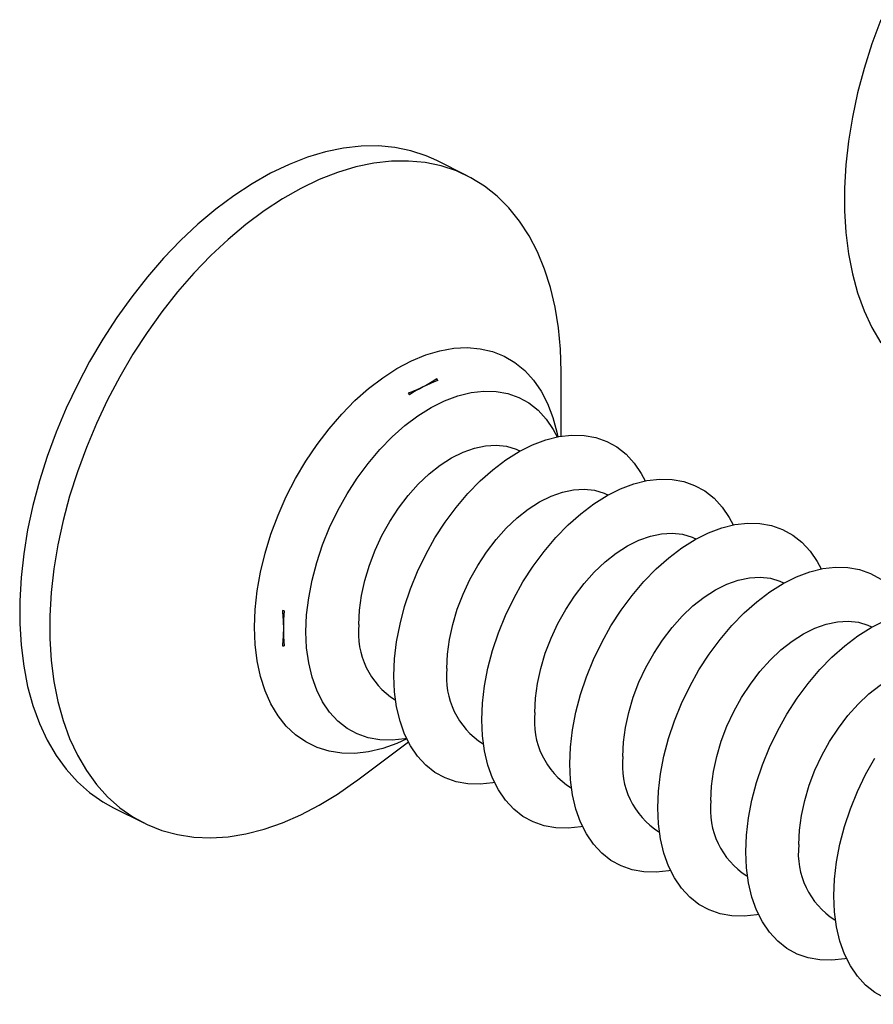
# Model space of a CAD drawing. Units: millimetres. Extents: x 0 to 420, y 0 to 297.
# Drawn here: x 22 to 33, y 44 to 57 of the extents above; entities that cross this region are included whole.
import ezdxf

# ---------------------------------------------------------------- set-up
doc = ezdxf.new("R2010")
doc.units = ezdxf.units.MM

msp = doc.modelspace()

# ---------------------------------------------------------------- linework, layer by layer
at = {"color": 7, "linetype": 'Continuous', "lineweight": 25}
for p, q in [((27.2941, 55.0756), (26.9052, 55.27)), ((28.5026, 51.7282), (28.5026, 52.5605)), ((26.9173, 52.4444), (26.9053, 52.4639)), ((26.5365, 52.2794), (26.5524, 52.2619)), ((27.9749, 51.5376), (27.9682, 51.5409)), ((29.1063, 50.9719), (29.0996, 50.9752)), ((30.2377, 50.4062), (30.231, 50.4095)), ((31.369, 49.8405), (31.3623, 49.8439)), ((24.9412, 49.483), (24.9178, 49.4876)), ((32.5004, 49.2748), (32.4937, 49.2782)), ((24.9178, 49.0359), (24.9412, 49.036)), ((26.3672, 48.3389), (26.3739, 48.3355)), ((25.8722, 47.2996), (26.538, 47.799)), ((27.4986, 47.7732), (27.5053, 47.7698)), ((28.63, 47.2075), (28.6366, 47.2042)), ((22.7461, 46.9518), (23.135, 46.7574)), ((29.7613, 46.6418), (29.768, 46.6385)), ((30.8927, 46.0761), (30.8994, 46.0728)), ((32.0241, 45.5104), (32.0307, 45.5071))]:
    msp.add_line(p, q, dxfattribs=at)
at = {"color": 7, "linetype": 'Continuous', "lineweight": 25, "flags": 128}
for points in [[(32.6149, 57.0817), (32.4999, 56.7698), (32.4002, 56.4561), (32.3163, 56.1421), (32.2487, 55.8296), (32.1977, 55.5201), (32.1635, 55.2152), (32.1464, 54.9167), (32.1464, 54.6259), (32.1635, 54.3444), (32.1977, 54.0738), (32.2487, 53.8153), (32.3163, 53.5704), (32.4002, 53.3404), (32.4999, 53.1263), (32.6149, 52.9294)], [(26.9052, 55.27), (26.7679, 55.3314), (26.5714, 55.3963), (26.3658, 55.4389), (26.1522, 55.4589), (25.9316, 55.4563), (25.7053, 55.431), (25.4744, 55.3832), (25.2401, 55.3131), (25.0037, 55.221), (24.7663, 55.1076), (24.5292, 54.9733), (24.2937, 54.8189), (24.061, 54.6452), (23.8322, 54.453), (23.6086, 54.2434), (23.3914, 54.0175), (23.1816, 53.7764), (22.9804, 53.5214), (22.7889, 53.2539), (22.6079, 52.9752), (22.4385, 52.6867), (22.2816, 52.3901), (22.1379, 52.0868), (22.0083, 51.7784), (21.8933, 51.4665), (21.7936, 51.1528), (21.7097, 50.8388), (21.6421, 50.5263), (21.5911, 50.2168), (21.5569, 49.9119), (21.5398, 49.6134), (21.5398, 49.3226), (21.5569, 49.0411), (21.5911, 48.7705), (21.6421, 48.512), (21.7097, 48.2671), (21.7936, 48.037), (21.8933, 47.823), (22.0083, 47.6261), (22.1379, 47.4473), (22.2816, 47.2877), (22.4385, 47.148), (22.6079, 47.0289), (22.7461, 46.9518)], [(28.5026, 52.5605), (28.494, 52.8468), (28.4684, 53.123), (28.4257, 53.3877), (28.3664, 53.6396), (28.2906, 53.8772), (28.1987, 54.0994), (28.0913, 54.3051), (27.9689, 54.493), (27.8322, 54.6623), (27.6817, 54.8121), (27.5185, 54.9416), (27.3432, 55.05), (27.1568, 55.137), (26.9603, 55.2019), (26.7547, 55.2445), (26.5411, 55.2645), (26.3205, 55.2618), (26.0942, 55.2365), (25.8633, 55.1887), (25.629, 55.1186), (25.3926, 55.0266), (25.1552, 54.9132), (24.9181, 54.7789), (24.6826, 54.6245), (24.4499, 54.4507), (24.2211, 54.2586), (23.9975, 54.049), (23.7803, 53.823), (23.5705, 53.582), (23.3694, 53.327), (23.1778, 53.0594), (22.9968, 52.7807), (22.8275, 52.4923), (22.6705, 52.1956), (22.5268, 51.8923), (22.3972, 51.5839), (22.2822, 51.272), (22.1825, 50.9583), (22.0986, 50.6443), (22.031, 50.3318), (21.98, 50.0223), (21.9458, 49.7175), (21.9287, 49.4189), (21.9287, 49.1281), (21.9458, 48.8467), (21.98, 48.576), (22.031, 48.3176), (22.0986, 48.0727), (22.1825, 47.8426), (22.2822, 47.6285), (22.3972, 47.4316), (22.5268, 47.2529), (22.6705, 47.0932), (22.8275, 46.9535), (22.9968, 46.8345), (23.1778, 46.7367), (23.3694, 46.6607), (23.5705, 46.607), (23.7803, 46.5756), (23.9975, 46.5669), (24.2211, 46.5809), (24.4499, 46.6175), (24.6826, 46.6765), (24.9181, 46.7576), (25.1552, 46.8604), (25.3926, 46.9844), (25.629, 47.1288), (25.8633, 47.293), (25.8722, 47.2996)], [(25.2216, 49.2159), (25.2303, 49.4305), (25.2564, 49.6516), (25.2995, 49.877), (25.3592, 50.1043), (25.4349, 50.3312), (25.5258, 50.5553), (25.631, 50.7744), (25.7495, 50.9863), (25.8799, 51.1886), (26.021, 51.3794), (26.1713, 51.5568), (26.3293, 51.7188), (26.4933, 51.8638), (26.6617, 51.9904), (26.8327, 52.0972), (27.0046, 52.1832), (27.1757, 52.2474), (27.3441, 52.2892), (27.5081, 52.3082), (27.6661, 52.3041), (27.8164, 52.2771), (27.9575, 52.2274), (28.0879, 52.1555), (28.2063, 52.0621), (28.3116, 51.9482), (28.4025, 51.815), (28.4532, 51.7193)], [(26.353, 48.6502), (26.3617, 48.8648), (26.3877, 49.086), (26.4308, 49.3113), (26.4905, 49.5386), (26.5662, 49.7655), (26.6572, 49.9896), (26.7624, 50.2087), (26.8808, 50.4206), (27.0113, 50.6229), (27.1524, 50.8138), (27.3027, 50.9911), (27.4607, 51.1531), (27.6247, 51.2981), (27.7931, 51.4247), (27.9641, 51.5315), (28.136, 51.6175), (28.307, 51.6817), (28.4754, 51.7235), (28.6395, 51.7425), (28.7974, 51.7385), (28.9477, 51.7114), (29.0888, 51.6617), (29.2193, 51.5898), (29.3377, 51.4964), (29.4429, 51.3825), (29.5339, 51.2493), (29.5846, 51.1536)], [(25.902, 49.307), (25.9106, 49.4913), (25.9361, 49.6816), (25.9783, 49.8754), (26.0366, 50.0701), (26.1102, 50.263), (26.1981, 50.4515), (26.2991, 50.6332), (26.4119, 50.8054), (26.5349, 50.966), (26.6664, 51.1126), (26.8047, 51.2434), (26.9479, 51.3566), (27.0941, 51.4507), (27.2413, 51.5243), (27.3875, 51.5764), (27.5307, 51.6065), (27.669, 51.614), (27.8006, 51.5988), (27.9236, 51.5612), (27.9682, 51.5409)], [(27.4844, 48.0845), (27.4931, 48.2991), (27.5191, 48.5203), (27.5622, 48.7456), (27.6219, 48.9729), (27.6976, 49.1998), (27.7885, 49.424), (27.8938, 49.6431), (28.0122, 49.8549), (28.1427, 50.0572), (28.2837, 50.2481), (28.4341, 50.4254), (28.592, 50.5874), (28.7561, 50.7325), (28.9244, 50.859), (29.0955, 50.9659), (29.2674, 51.0518), (29.4384, 51.116), (29.6068, 51.1578), (29.7708, 51.1768), (29.9288, 51.1728), (30.0791, 51.1458), (30.2202, 51.096), (30.3506, 51.0241), (30.4691, 50.9307), (30.5743, 50.8168), (30.6652, 50.6836), (30.716, 50.5879)], [(27.0334, 48.7413), (27.0419, 48.9256), (27.0675, 49.1159), (27.1097, 49.3097), (27.168, 49.5044), (27.2416, 49.6973), (27.3295, 49.8858), (27.4305, 50.0675), (27.5433, 50.2397), (27.6662, 50.4003), (27.7978, 50.5469), (27.9361, 50.6778), (28.0793, 50.7909), (28.2255, 50.885), (28.3727, 50.9586), (28.5189, 51.0107), (28.6621, 51.0408), (28.8004, 51.0483), (28.932, 51.0331), (29.0549, 50.9956), (29.0996, 50.9752)], [(28.6157, 47.5188), (28.6245, 47.7335), (28.6505, 47.9546), (28.6936, 48.18), (28.7533, 48.4072), (28.829, 48.6341), (28.9199, 48.8583), (29.0251, 49.0774), (29.1436, 49.2892), (29.274, 49.4916), (29.4151, 49.6824), (29.5654, 49.8597), (29.7234, 50.0217), (29.8874, 50.1668), (30.0558, 50.2934), (30.2268, 50.4002), (30.3988, 50.4861), (30.5698, 50.5503), (30.7382, 50.5921), (30.9022, 50.6111), (31.0602, 50.6071), (31.2105, 50.5801), (31.3516, 50.5303), (31.482, 50.4584), (31.6005, 50.365), (31.7057, 50.2511), (31.7966, 50.1179), (31.8473, 50.0222)], [(28.1647, 48.1757), (28.1733, 48.3599), (28.1989, 48.5502), (28.2411, 48.744), (28.2994, 48.9387), (28.373, 49.1316), (28.4609, 49.3202), (28.5619, 49.5018), (28.6746, 49.674), (28.7976, 49.8346), (28.9291, 49.9813), (29.0674, 50.1121), (29.2107, 50.2253), (29.3569, 50.3193), (29.5041, 50.3929), (29.6503, 50.445), (29.7935, 50.4751), (29.9318, 50.4826), (30.0633, 50.4675), (30.1863, 50.4299), (30.231, 50.4095)], [(29.7471, 46.9531), (29.7558, 47.1678), (29.7819, 47.3889), (29.8249, 47.6143), (29.8846, 47.8416), (29.9604, 48.0684), (30.0513, 48.2926), (30.1565, 48.5117), (30.275, 48.7235), (30.4054, 48.9259), (30.5465, 49.1167), (30.6968, 49.294), (30.8548, 49.456), (31.0188, 49.6011), (31.1872, 49.7277), (31.3582, 49.8345), (31.5301, 49.9204), (31.7012, 49.9846), (31.8695, 50.0265), (32.0336, 50.0454), (32.1915, 50.0414), (32.3419, 50.0144), (32.483, 49.9647), (32.6134, 49.8927)], [(29.2961, 47.61), (29.3047, 47.7942), (29.3302, 47.9845), (29.3724, 48.1783), (29.4307, 48.373), (29.5043, 48.5659), (29.5922, 48.7545), (29.6932, 48.9361), (29.806, 49.1084), (29.929, 49.2689), (30.0605, 49.4156), (30.1988, 49.5464), (30.342, 49.6596), (30.4882, 49.7536), (30.6354, 49.8272), (30.7816, 49.8794), (30.9248, 49.9094), (31.0632, 49.9169), (31.1947, 49.9018), (31.3177, 49.8642), (31.3623, 49.8439)], [(30.4275, 47.0443), (30.436, 47.2285), (30.4616, 47.4188), (30.5038, 47.6126), (30.5621, 47.8073), (30.6357, 48.0002), (30.7236, 48.1888), (30.8246, 48.3704), (30.9374, 48.5427), (31.0603, 48.7032), (31.1919, 48.8499), (31.3302, 48.9807), (31.4734, 49.0939), (31.6196, 49.1879), (31.7668, 49.2615), (31.913, 49.3137), (32.0562, 49.3437), (32.1945, 49.3512), (32.3261, 49.3361), (32.449, 49.2985), (32.4937, 49.2782)], [(30.8785, 46.3875), (30.8872, 46.6021), (30.9132, 46.8232), (30.9563, 47.0486), (31.016, 47.2759), (31.0917, 47.5028), (31.1827, 47.7269), (31.2879, 47.946), (31.4063, 48.1578), (31.5368, 48.3602), (31.6779, 48.551), (31.8282, 48.7283), (31.9861, 48.8904), (32.1502, 49.0354), (32.3186, 49.162), (32.4896, 49.2688), (32.6615, 49.3547)], [(26.5155, 47.8439), (26.4933, 47.8396), (26.3293, 47.8206), (26.1713, 47.8247), (26.021, 47.8517), (25.8799, 47.9014), (25.7495, 47.9733), (25.631, 48.0667), (25.5258, 48.1806), (25.4349, 48.3138), (25.3592, 48.465), (25.2995, 48.6326), (25.2564, 48.8149), (25.2303, 49.01), (25.2216, 49.2159)], [(31.5589, 46.4786), (31.5674, 46.6628), (31.593, 46.8532), (31.6352, 47.047), (31.6935, 47.2416), (31.7671, 47.4346), (31.855, 47.6231), (31.956, 47.8047), (32.0687, 47.977), (32.1917, 48.1375), (32.3232, 48.2842), (32.4616, 48.415), (32.6048, 48.5282), (32.751, 48.6222), (32.8982, 48.6958), (33.0444, 48.748), (33.1876, 48.778), (33.3259, 48.7855), (33.4574, 48.7704), (33.5804, 48.7328), (33.6251, 48.7125)], [(27.6469, 47.2782), (27.6247, 47.2739), (27.4607, 47.2549), (27.3027, 47.259), (27.1524, 47.286), (27.0113, 47.3357), (26.8808, 47.4077), (26.7624, 47.501), (26.6572, 47.6149), (26.5662, 47.7481), (26.4905, 47.8993), (26.4308, 48.0669), (26.3877, 48.2492), (26.3617, 48.4443), (26.353, 48.6502)], [(28.7783, 46.7125), (28.7561, 46.7082), (28.592, 46.6893), (28.4341, 46.6933), (28.2837, 46.7203), (28.1427, 46.7701), (28.0122, 46.842), (27.8938, 46.9354), (27.7885, 47.0492), (27.6976, 47.1824), (27.6219, 47.3336), (27.5622, 47.5012), (27.5191, 47.6835), (27.4931, 47.8786), (27.4844, 48.0845)], [(32.0099, 45.8218), (32.0186, 46.0364), (32.0446, 46.2575), (32.0877, 46.4829), (32.1474, 46.7102), (32.2231, 46.9371), (32.314, 47.1612), (32.4193, 47.3803), (32.5377, 47.5921)], [(29.9096, 46.1468), (29.8874, 46.1426), (29.7234, 46.1236), (29.5654, 46.1276), (29.4151, 46.1546), (29.274, 46.2044), (29.1436, 46.2763), (29.0251, 46.3697), (28.9199, 46.4836), (28.829, 46.6168), (28.7533, 46.7679), (28.6936, 46.9355), (28.6505, 47.1178), (28.6245, 47.3129), (28.6157, 47.5188)], [(31.041, 45.5811), (31.0188, 45.5769), (30.8548, 45.5579), (30.6968, 45.5619), (30.5465, 45.589), (30.4054, 45.6387), (30.275, 45.7106), (30.1565, 45.804), (30.0513, 45.9179), (29.9604, 46.0511), (29.8846, 46.2023), (29.8249, 46.3698), (29.7819, 46.5521), (29.7558, 46.7472), (29.7471, 46.9531)], [(32.1724, 45.0154), (32.1502, 45.0112), (31.9861, 44.9922), (31.8282, 44.9962), (31.6779, 45.0233), (31.5368, 45.073), (31.4063, 45.1449), (31.2879, 45.2383), (31.1827, 45.3522), (31.0917, 45.4854), (31.016, 45.6366), (30.9563, 45.8042), (30.9132, 45.9864), (30.8872, 46.1815), (30.8785, 46.3875)], [(33.3038, 44.4498), (33.2815, 44.4455), (33.1175, 44.4265), (32.9595, 44.4306), (32.8092, 44.4576), (32.6681, 44.5073), (32.5377, 44.5792), (32.4193, 44.6726), (32.314, 44.7865), (32.2231, 44.9197), (32.1474, 45.0709), (32.0877, 45.2385), (32.0446, 45.4207), (32.0186, 45.6158), (32.0099, 45.8218)]]:
    msp.add_lwpolyline(points, dxfattribs=at)
at = {"color": 1, "linetype": 'Continuous', "lineweight": 25, "flags": 128}
for points in [[(24.5585, 49.2724), (24.5672, 49.5029), (24.5931, 49.7401), (24.636, 49.9818), (24.6956, 50.2259), (24.7713, 50.4703), (24.8625, 50.7129), (24.9684, 50.9514), (25.0879, 51.1839), (25.2202, 51.4082), (25.3639, 51.6225), (25.518, 51.8247), (25.6809, 52.0132), (25.8512, 52.1863), (26.0276, 52.3424), (26.2084, 52.4802), (26.392, 52.5985), (26.5768, 52.6962), (26.7612, 52.7725), (26.9436, 52.8267), (27.1223, 52.8583), (27.2959, 52.8671), (27.4627, 52.853), (27.6214, 52.816), (27.7704, 52.7566), (27.9086, 52.6752), (28.0346, 52.5726), (28.1474, 52.4497), (28.2461, 52.3075), (28.3296, 52.1473), (28.3973, 51.9705), (28.4487, 51.7786), (28.4604, 51.7207)], [(26.5187, 47.8373), (26.392, 47.7799), (26.2084, 47.7146), (26.0276, 47.6716), (25.8512, 47.6514), (25.6809, 47.6541), (25.518, 47.6796), (25.3639, 47.7279), (25.2202, 47.7983), (25.0879, 47.8904), (24.9684, 48.0033), (24.8625, 48.136), (24.7713, 48.2874), (24.6956, 48.4561), (24.636, 48.6406), (24.5931, 48.8394), (24.5672, 49.0506), (24.5585, 49.2724)]]:
    msp.add_lwpolyline(points, dxfattribs=at)
at = {"color": 7, "linetype": 'Continuous', "lineweight": 25}
for centre, radius, start, end in [((27.6498, 50.5233), 2.056, 110.87077, 122.25933), ((27.6326, 49.2595), 2.7007, 175.25372, 184.74628), ((26.9123, 49.1967), 1.0163, 173.76533, 237.56381), ((28.0437, 48.631), 1.0163, 173.76533, 237.56381), ((29.1751, 48.0653), 1.0163, 173.76533, 237.56381), ((30.3065, 47.4996), 1.0163, 173.76533, 237.56381), ((31.4378, 46.9339), 1.0163, 173.76533, 237.56381), ((32.5692, 46.3682), 1.0163, 173.76533, 237.56381)]:
    msp.add_arc(centre, radius, start, end, dxfattribs=at)
for points in [[(26.9053, 52.4639), (26.8513, 52.4301), (26.7421, 52.3618), (26.6055, 52.3071), (26.5365, 52.2794)], [(24.9178, 49.4876), (24.9246, 49.4097), (24.9383, 49.2523), (24.9247, 49.1085), (24.9178, 49.0359)]]:
    msp.add_open_spline(points, degree=3, knots=[0, 0, 0, 0, 0.4946407, 1, 1, 1, 1], dxfattribs=at)

doc.saveas('drawing.dxf')
